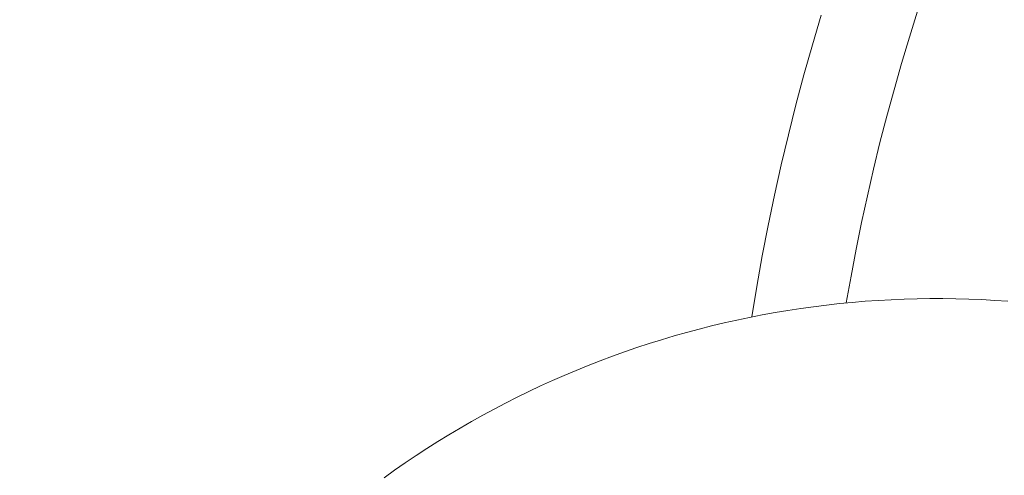
# Model space of a CAD drawing. Extents: x 0 to 21000, y 0 to 14850.
# Drawn here: x 8588 to 8851, y 2026 to 2148 of the extents above; entities that cross this region are included whole.
import ezdxf

# ---------------------------------------------------------------- set-up
doc = ezdxf.new("R2010")
doc.units = 0
doc.header["$LTSCALE"] = 10
doc.header["$MEASUREMENT"] = 0
doc.layers.get('0').update_dxf_attribs({"linetype": 'CONTINUOUS'})
doc.layers.get('DEFPOINTS').update_dxf_attribs({"color": 252, "linetype": 'CONTINUOUS'})
doc.layers.add('D-STR', color=1, linetype='CONTINUOUS', lineweight=15)
doc.layers.add('D-STR-DIM', color=7, linetype='CONTINUOUS')
doc.styles.add('STYLE_0', font='romans.shx', dxfattribs={"width": 0.6, "bigfont": 'bigfont.shx'})
doc.dimstyles.new('S-50-(xxx)', dxfattribs={"dimscale": 50, "dimtxt": 2.5, "dimasz": 0.5, "dimexe": 0, "dimexo": 1, "dimgap": 0, "dimtad": 1, "dimdec": 1, "dimrnd": 10, "dimdsep": 46, "dimtxsty": 'STYLE_0', "dimblk": 'DOT', "dimcen": 0, "dimclrd": 256, "dimclre": 256, "dimclrt": 256, "dimadec": 0, "dimazin": 0, "dimtfac": 0.05, "dimtdec": 1, "dimtix": 1, "dimtmove": 1, "dimatfit": 3, "dimldrblk": 'NONE', "dimfxl": 1, "dimtolj": 1, "dimlwd": -1, "dimlwe": -1, "dimarcsym": 0})

# ---------------------------------------------------------------- blocks, each defined once
blk = doc.blocks.new('_DOT')
at = {"color": 0, "linetype": 'ByBlock'}
blk.add_line((-0.5, 0), (-1, 0), dxfattribs=at)
at = {"color": 0, "linetype": 'ByBlock', "const_width": 0.5}
blk.add_lwpolyline([(-0.25, 0, 1), (0.25, 0, 1)], format="xyb", close=True, dxfattribs=at)
blk = doc.blocks.new('*D24')
at = {"layer": 'D-STR-DIM', "transparency": 16777216}
for p, q in [((9014.4, 2522.6), (6785.08, 2522.6)), ((6785.08, 1155.47), (6785.08, 2497.6))]:
    blk.add_line(p, q, dxfattribs=at)
at = {"layer": 'DEFPOINTS', "color": 0, "transparency": 16777216}
for p in [(6785.08, 2522.6), (9064.4, 2522.6), (7457.79, 1130.47)]:
    blk.add_point(p, dxfattribs=at)
at = {"layer": 'D-STR-DIM', "transparency": 16777216, "xscale": 25, "yscale": 25, "zscale": 25}
for p, rotation in [((6785.08, 2522.6), 90), ((6785.08, 1130.47), 270)]:
    blk.add_blockref('_DOT', p, dxfattribs=dict(at, rotation=rotation))
at = {"layer": 'D-STR-DIM', "transparency": 16777216, "insert": (6689.85, 1826.54), "char_height": 125, "attachment_point": 5, "rotation": 90, "style": 'STYLE_0'}
blk.add_mtext('\\A1;(1390)', dxfattribs=at)
blk = doc.blocks.new('_None')

msp = doc.modelspace()

# ---------------------------------------------------------------- linework, layer by layer
at = {"layer": 'D-STR', "lineweight": 0}
for points in [[(8809.22, 2072.46), (8810.49, 2079.66), (8811.85, 2086.84), (8813.31, 2094.01), (8814.86, 2101.15), (8816.5, 2108.28), (8818.23, 2115.38), (8820.06, 2122.46), (8821.98, 2129.51), (8823.98, 2136.54), (8826.08, 2143.55), (8828.27, 2150.52)], [(8802.53, 2149.41), (8800.17, 2141.47), (8797.92, 2133.49), (8795.78, 2125.49), (8793.76, 2117.45), (8791.85, 2109.39), (8790.05, 2101.3), (8788.36, 2093.19), (8786.79, 2085.06), (8785.33, 2076.9), (8783.99, 2068.72)], [(8685.72, 2025.7), (8688.55, 2027.72), (8691.4, 2029.7), (8694.27, 2031.64), (8697.18, 2033.54), (8700.11, 2035.39), (8703.06, 2037.21), (8706.04, 2038.99), (8709.04, 2040.72), (8712.07, 2042.42), (8715.12, 2044.07), (8718.19, 2045.68), (8721.28, 2047.25), (8724.4, 2048.77), (8727.53, 2050.25), (8730.69, 2051.69), (8733.86, 2053.08), (8737.05, 2054.43), (8740.26, 2055.74), (8743.49, 2057), (8746.73, 2058.22), (8750, 2059.39), (8753.27, 2060.52), (8756.57, 2061.6), (8759.88, 2062.63), (8763.2, 2063.63), (8766.54, 2064.57), (8769.89, 2065.47), (8773.25, 2066.32), (8776.62, 2067.13), (8780, 2067.89), (8783.39, 2068.6), (8786.79, 2069.27), (8790.2, 2069.89), (8793.62, 2070.46), (8797.05, 2070.98), (8800.48, 2071.46), (8803.92, 2071.89), (8807.37, 2072.28), (8810.82, 2072.61), (8814.28, 2072.9), (8817.73, 2073.14), (8821.2, 2073.33), (8824.66, 2073.48), (8828.13, 2073.58), (8831.59, 2073.63), (8835.06, 2073.63), (8838.52, 2073.58), (8841.98, 2073.49), (8845.45, 2073.35), (8848.91, 2073.16), (8852.37, 2072.92)]]:
    msp.add_lwpolyline(points, dxfattribs=at)

# ---------------------------------------------------------------- dimensions: what is measured, and where the dimension line sits
at = {"layer": 'D-STR-DIM'}
dim = msp.add_linear_dim(base=(6785.08, 2522.6), p1=(7457.79, 1130.47), p2=(9064.4, 2522.6), angle=90, dimstyle='S-50-(xxx)', override={"dimpost": '(<>)', "dimse1": 1}, dxfattribs=at)
dim.commit()
dim.dimension.update_dxf_attribs({"geometry": '*D24', "text_midpoint": (6689.85, 1826.54)})

doc.saveas('drawing.dxf')
